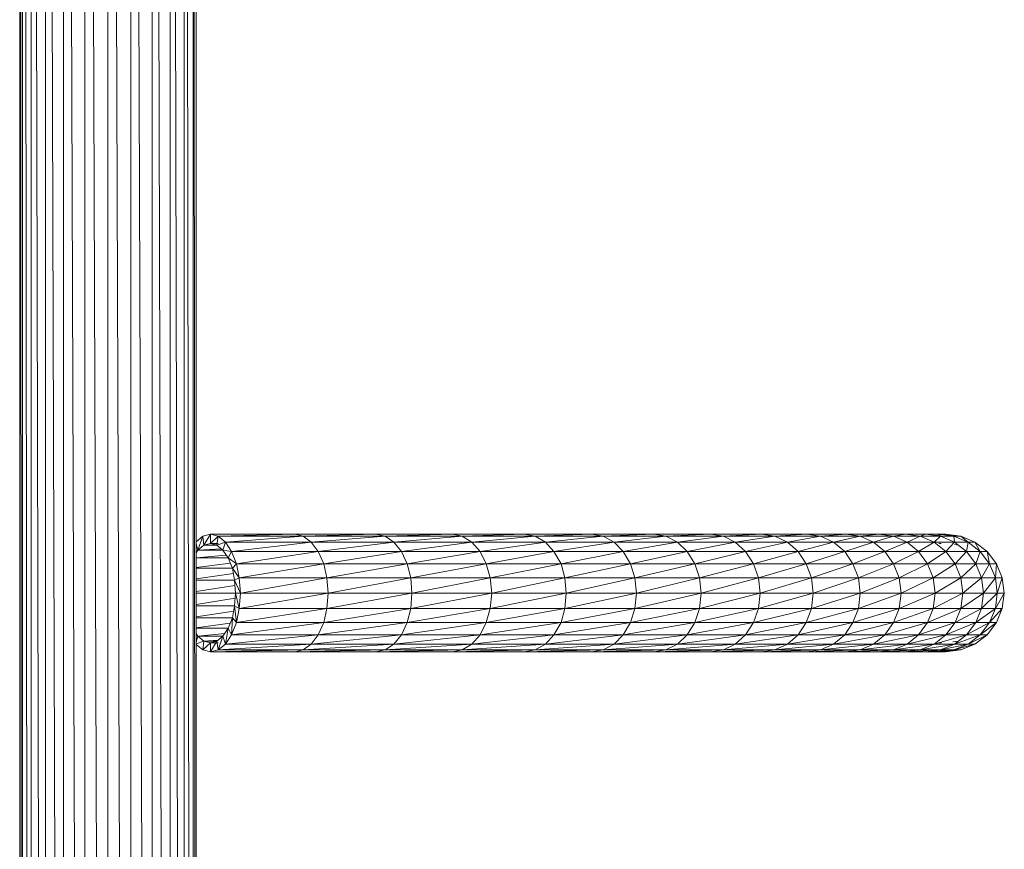
# Model space of a CAD drawing. Units: inches. Extents: x 0 to 10080, y 0 to 7128.
# Drawn here: x 4973 to 5241, y 4579 to 4805 of the extents above; entities that cross this region are included whole.
import ezdxf

# ---------------------------------------------------------------- set-up
doc = ezdxf.new("R2010")
doc.units = ezdxf.units.IN
doc.header["$MEASUREMENT"] = 0

# ---------------------------------------------------------------- blocks, each defined once
blk = doc.blocks.new('51_DWG-536641-North')
at = {"lineweight": 9}
for p, q in [((-14387.45, 1810.5), (-14387.45, 6)), ((-14387.44, 1810.5), (-14386.7, 6)), ((-14386.7, 1810.5), (-14386.7, 6)), ((-14386.69, 1810.5), (-14384.29, 6)), ((-14384.29, 1810.5), (-14384.29, 6)), ((-14384.26, 1810.5), (-14380.43, 6)), ((-14380.43, 1810.5), (-14380.43, 6)), ((-14380.4, 1810.5), (-14375.5, 6)), ((-14375.5, 1810.5), (-14375.5, 6)), ((-14375.46, 1810.5), (-14369.73, 6)), ((-14369.73, 1810.5), (-14369.73, 6)), ((-14369.69, 1810.5), (-14363.5, 6)), ((-14363.5, 1810.5), (-14363.5, 6)), ((-14363.46, 1810.5), (-14357.22, 6)), ((-14357.22, 1810.5), (-14357.22, 6)), ((-14357.18, 1810.5), (-14351.45, 6)), ((-14351.45, 1810.5), (-14351.45, 6)), ((-14351.42, 1810.5), (-14346.52, 6)), ((-14346.52, 1810.5), (-14346.52, 6)), ((-14346.5, 1810.5), (-14342.71, 6)), ((-14342.71, 1810.5), (-14342.71, 6)), ((-14342.69, 1810.5), (-14340.29, 6)), ((-14340.29, 1810.5), (-14340.29, 6)), ((-14340.28, 1810.5), (-14339.5, 6)), ((-14339.5, 1810.5), (-14339.5, 6)), ((-14339.5, 991.97), (-14337.68, 993.45)), ((-14337.68, 993.45), (-14339.03, 989.69)), ((-14337.68, 993.45), (-14335.59, 994)), ((-14337.68, 993.45), (-14337.4, 991.04)), ((-14335.59, 994), (-14337.4, 991.04)), ((-14335.59, 994), (-14312.62, 994)), ((-14335.59, 994), (-14333.54, 993.45)), ((-14335.59, 994), (-14335.59, 991.5)), ((-14333.54, 993.45), (-14335.59, 991.5)), ((-14333.54, 993.45), (-14333.87, 991.04)), ((-14312.62, 994), (-14333.54, 993.45)), ((-14333.54, 993.45), (-14310.38, 993.45)), ((-14333.54, 993.45), (-14331.54, 991.86)), ((-14310.38, 993.45), (-14331.54, 991.86)), ((-14312.62, 994), (-14290.76, 994)), ((-14312.62, 994), (-14310.38, 993.45)), ((-14310.38, 993.45), (-14290.76, 994)), ((-14310.38, 993.45), (-14308.2, 991.86)), ((-14310.38, 993.45), (-14288.15, 993.45)), ((-14308.2, 991.86), (-14288.15, 993.45)), ((-14290.76, 994), (-14269.87, 994)), ((-14290.76, 994), (-14288.15, 993.45)), ((-14288.15, 993.45), (-14269.87, 994)), ((-14288.15, 993.45), (-14285.73, 991.86)), ((-14288.15, 993.45), (-14267.18, 993.45)), ((-14285.73, 991.86), (-14267.18, 993.45)), ((-14269.87, 994), (-14250.34, 994)), ((-14269.87, 994), (-14267.18, 993.45)), ((-14267.18, 993.45), (-14250.34, 994)), ((-14267.18, 993.45), (-14264.57, 991.86)), ((-14267.18, 993.45), (-14247.41, 993.45)), ((-14264.57, 991.86), (-14247.41, 993.45)), ((-14250.34, 994), (-14232.06, 994)), ((-14250.34, 994), (-14247.41, 993.45)), ((-14247.41, 993.45), (-14232.06, 994)), ((-14247.41, 993.45), (-14244.57, 991.86)), ((-14247.41, 993.45), (-14228.9, 993.45)), ((-14244.57, 991.86), (-14228.9, 993.45)), ((-14232.06, 994), (-14215.13, 994)), ((-14232.06, 994), (-14228.9, 993.45)), ((-14228.9, 993.45), (-14215.13, 994)), ((-14228.9, 993.45), (-14225.92, 991.86)), ((-14228.9, 993.45), (-14211.83, 993.45)), ((-14225.92, 991.86), (-14211.83, 993.45)), ((-14215.13, 994), (-14199.74, 994)), ((-14215.13, 994), (-14211.83, 993.45)), ((-14211.83, 993.45), (-14199.74, 994)), ((-14211.83, 993.45), (-14208.71, 991.86)), ((-14211.83, 993.45), (-14196.2, 993.45)), ((-14208.71, 991.86), (-14196.2, 993.45)), ((-14199.74, 994), (-14185.83, 994)), ((-14199.74, 994), (-14196.2, 993.45)), ((-14196.2, 993.45), (-14185.83, 994)), ((-14196.2, 993.45), (-14192.99, 991.86)), ((-14196.2, 993.45), (-14182.25, 993.45)), ((-14192.99, 991.86), (-14182.25, 993.45)), ((-14185.83, 994), (-14173.55, 994)), ((-14185.83, 994), (-14182.25, 993.45)), ((-14182.25, 993.45), (-14173.55, 994)), ((-14182.25, 993.45), (-14178.81, 991.86)), ((-14182.25, 993.45), (-14169.83, 993.45)), ((-14178.81, 991.86), (-14169.83, 993.45)), ((-14173.55, 994), (-14162.86, 994)), ((-14173.55, 994), (-14169.83, 993.45)), ((-14169.83, 993.45), (-14162.86, 994)), ((-14169.83, 993.45), (-14166.3, 991.86)), ((-14169.83, 993.45), (-14159.04, 993.45)), ((-14166.3, 991.86), (-14159.04, 993.45)), ((-14162.86, 994), (-14153.97, 994)), ((-14162.86, 994), (-14159.04, 993.45)), ((-14159.04, 993.45), (-14153.97, 994)), ((-14159.04, 993.45), (-14155.46, 991.86)), ((-14159.04, 993.45), (-14149.97, 993.45)), ((-14155.46, 991.86), (-14149.97, 993.45)), ((-14153.97, 994), (-14146.77, 994)), ((-14153.97, 994), (-14149.97, 993.45)), ((-14149.97, 993.45), (-14146.77, 994)), ((-14149.97, 993.45), (-14146.3, 991.86)), ((-14149.97, 993.45), (-14142.72, 993.45)), ((-14146.77, 994), (-14141.28, 994)), ((-14146.77, 994), (-14142.72, 993.45)), ((-14146.3, 991.86), (-14142.72, 993.45)), ((-14142.72, 993.45), (-14141.28, 994)), ((-14142.72, 993.45), (-14138.95, 991.86)), ((-14142.72, 993.45), (-14137.23, 993.45)), ((-14141.28, 994), (-14137.7, 994)), ((-14141.28, 994), (-14137.23, 993.45)), ((-14139.19, 993.56), (-14135.84, 994)), ((-14138.95, 991.86), (-14137.23, 993.45)), ((-14137.7, 994), (-14135.84, 994)), ((-14137.23, 993.45), (-14137.7, 994)), ((-14137.7, 994), (-14133.56, 993.45)), ((-14137.25, 993.81), (-14135.84, 994)), ((-14137.23, 993.45), (-14133.42, 991.86)), ((-14137.23, 993.45), (-14133.56, 993.45)), ((-14135.84, 994), (-14136.97, 994)), ((-14135.84, 994), (-14131.7, 993.45)), ((-14135.84, 994), (-14131.7, 993.45)), ((-14133.56, 993.45), (-14135.84, 994)), ((-14133.42, 991.86), (-14133.56, 993.45)), ((-14133.56, 993.45), (-14129.74, 991.86)), ((-14133.56, 993.45), (-14131.7, 993.45)), ((-14131.7, 993.45), (-14127.88, 991.86)), ((-14129.74, 991.86), (-14131.7, 993.45)), ((-14339.5, 991.36), (-14339.03, 989.69)), ((-14337.4, 991.04), (-14339.03, 989.69)), ((-14339.03, 989.69), (-14332.67, 990.04)), ((-14335.59, 991.5), (-14337.4, 991.04)), ((-14337.4, 991.04), (-14334.1, 991.1)), ((-14337.4, 991.04), (-14333.87, 991.04)), ((-14333.87, 991.04), (-14335.59, 991.5)), ((-14335.59, 991.5), (-14333.51, 991.5)), ((-14331.54, 991.86), (-14333.87, 991.04)), ((-14332.24, 989.69), (-14333.87, 991.04)), ((-14331.54, 991.86), (-14332.24, 989.69)), ((-14331.54, 991.86), (-14308.2, 991.86)), ((-14331.54, 991.86), (-14329.87, 989.31)), ((-14308.2, 991.86), (-14329.87, 989.31)), ((-14308.2, 991.86), (-14306.29, 989.31)), ((-14308.2, 991.86), (-14285.73, 991.86)), ((-14306.29, 989.31), (-14285.73, 991.86)), ((-14285.73, 991.86), (-14283.73, 989.31)), ((-14285.73, 991.86), (-14264.57, 991.86)), ((-14283.73, 989.31), (-14264.57, 991.86)), ((-14264.57, 991.86), (-14262.29, 989.31)), ((-14264.57, 991.86), (-14244.57, 991.86)), ((-14262.29, 989.31), (-14244.57, 991.86)), ((-14244.57, 991.86), (-14242.25, 989.31)), ((-14244.57, 991.86), (-14225.92, 991.86)), ((-14242.25, 989.31), (-14225.92, 991.86)), ((-14225.92, 991.86), (-14223.41, 989.31)), ((-14225.92, 991.86), (-14208.71, 991.86)), ((-14223.41, 989.31), (-14208.71, 991.86)), ((-14208.71, 991.86), (-14206.06, 989.31)), ((-14208.71, 991.86), (-14192.99, 991.86)), ((-14206.06, 989.31), (-14192.99, 991.86)), ((-14192.99, 991.86), (-14190.2, 989.31)), ((-14192.99, 991.86), (-14178.81, 991.86)), ((-14190.2, 989.31), (-14178.81, 991.86)), ((-14178.81, 991.86), (-14175.93, 989.31)), ((-14178.81, 991.86), (-14166.3, 991.86)), ((-14175.93, 989.31), (-14166.3, 991.86)), ((-14166.3, 991.86), (-14163.23, 989.31)), ((-14166.3, 991.86), (-14155.46, 991.86)), ((-14163.23, 989.31), (-14155.46, 991.86)), ((-14155.46, 991.86), (-14152.3, 989.31)), ((-14155.46, 991.86), (-14146.3, 991.86)), ((-14152.3, 989.31), (-14146.3, 991.86)), ((-14146.3, 991.86), (-14143.18, 989.31)), ((-14146.3, 991.86), (-14138.95, 991.86)), ((-14143.18, 989.31), (-14138.95, 991.86)), ((-14138.95, 991.86), (-14135.74, 989.31)), ((-14138.95, 991.86), (-14133.42, 991.86)), ((-14137.7, 991.5), (-14137.02, 991.5)), ((-14135.74, 989.31), (-14133.42, 991.86)), ((-14133.42, 991.86), (-14130.12, 989.31)), ((-14133.42, 991.86), (-14129.74, 991.86)), ((-14132.39, 991.04), (-14133.42, 991.18)), ((-14130.12, 989.31), (-14129.74, 991.86)), ((-14129.74, 991.86), (-14126.44, 989.31)), ((-14129.74, 991.86), (-14127.88, 991.86)), ((-14127.88, 991.86), (-14124.58, 989.31)), ((-14126.44, 989.31), (-14127.88, 991.86)), ((-14339.03, 989.69), (-14339.5, 988.98)), ((-14339.5, 987.63), (-14331.32, 988.36)), ((-14339.5, 987.55), (-14330.75, 987.55)), ((-14339.03, 989.69), (-14332.24, 989.69)), ((-14330.75, 987.55), (-14332.24, 989.69)), ((-14329.87, 989.31), (-14332.24, 989.69)), ((-14329.87, 989.31), (-14330.75, 987.55)), ((-14329.64, 984.75), (-14330.75, 987.55)), ((-14328.57, 986), (-14330.75, 987.55)), ((-14329.87, 989.31), (-14306.29, 989.31)), ((-14329.87, 989.31), (-14328.57, 986)), ((-14306.29, 989.31), (-14328.57, 986)), ((-14306.29, 989.31), (-14304.8, 986)), ((-14306.29, 989.31), (-14283.73, 989.31)), ((-14304.8, 986), (-14283.73, 989.31)), ((-14283.73, 989.31), (-14282.15, 986)), ((-14283.73, 989.31), (-14262.29, 989.31)), ((-14282.15, 986), (-14262.29, 989.31)), ((-14262.29, 989.31), (-14260.67, 986)), ((-14262.29, 989.31), (-14242.25, 989.31)), ((-14260.67, 986), (-14242.25, 989.31)), ((-14242.25, 989.31), (-14240.34, 986)), ((-14242.25, 989.31), (-14223.41, 989.31)), ((-14240.34, 986), (-14223.41, 989.31)), ((-14223.41, 989.31), (-14221.46, 986)), ((-14223.41, 989.31), (-14206.06, 989.31)), ((-14221.46, 986), (-14206.06, 989.31)), ((-14206.06, 989.31), (-14204.02, 986)), ((-14206.06, 989.31), (-14190.2, 989.31)), ((-14204.02, 986), (-14190.2, 989.31)), ((-14190.2, 989.31), (-14188.02, 986)), ((-14190.2, 989.31), (-14175.93, 989.31)), ((-14188.02, 986), (-14175.93, 989.31)), ((-14175.93, 989.31), (-14173.74, 986)), ((-14175.93, 989.31), (-14163.23, 989.31)), ((-14173.74, 986), (-14163.23, 989.31)), ((-14163.23, 989.31), (-14161, 986)), ((-14163.23, 989.31), (-14152.3, 989.31)), ((-14161, 986), (-14152.3, 989.31)), ((-14152.3, 989.31), (-14149.97, 986)), ((-14152.3, 989.31), (-14143.18, 989.31)), ((-14149.97, 986), (-14143.18, 989.31)), ((-14143.18, 989.31), (-14140.77, 986)), ((-14143.18, 989.31), (-14135.74, 989.31)), ((-14140.77, 986), (-14135.74, 989.31)), ((-14135.74, 989.31), (-14133.23, 986)), ((-14135.74, 989.31), (-14130.12, 989.31)), ((-14133.23, 986), (-14130.12, 989.31)), ((-14130.12, 989.31), (-14127.65, 986)), ((-14130.12, 989.31), (-14126.44, 989.31)), ((-14127.65, 986), (-14126.44, 989.31)), ((-14126.44, 989.31), (-14123.88, 986)), ((-14126.44, 989.31), (-14124.58, 989.31)), ((-14124.58, 989.31), (-14122.02, 986)), ((-14123.88, 986), (-14124.58, 989.31)), ((-14339.5, 984.99), (-14330.18, 986.1)), ((-14339.5, 984.75), (-14329.64, 984.75)), ((-14328.57, 986), (-14329.64, 984.75)), ((-14329.03, 981.49), (-14329.64, 984.75)), ((-14327.78, 982.14), (-14329.64, 984.75)), ((-14328.57, 986), (-14304.8, 986)), ((-14328.57, 986), (-14327.78, 982.14)), ((-14304.8, 986), (-14327.78, 982.14)), ((-14304.8, 986), (-14303.96, 982.14)), ((-14304.8, 986), (-14282.15, 986)), ((-14303.96, 982.14), (-14282.15, 986)), ((-14282.15, 986), (-14281.13, 982.14)), ((-14282.15, 986), (-14260.67, 986)), ((-14281.13, 982.14), (-14260.67, 986)), ((-14260.67, 986), (-14259.6, 982.14)), ((-14260.67, 986), (-14240.34, 986)), ((-14259.6, 982.14), (-14240.34, 986)), ((-14240.34, 986), (-14239.27, 982.14)), ((-14240.34, 986), (-14221.46, 986)), ((-14239.27, 982.14), (-14221.46, 986)), ((-14221.46, 986), (-14220.3, 982.14)), ((-14221.46, 986), (-14204.02, 986)), ((-14220.3, 982.14), (-14204.02, 986)), ((-14204.02, 986), (-14202.72, 982.14)), ((-14204.02, 986), (-14188.02, 986)), ((-14202.72, 982.14), (-14188.02, 986)), ((-14188.02, 986), (-14186.67, 982.14)), ((-14188.02, 986), (-14173.74, 986)), ((-14186.67, 982.14), (-14173.74, 986)), ((-14173.74, 986), (-14172.3, 982.14)), ((-14173.74, 986), (-14161, 986)), ((-14172.3, 982.14), (-14161, 986)), ((-14161, 986), (-14159.51, 982.14)), ((-14161, 986), (-14149.97, 986)), ((-14159.51, 982.14), (-14149.97, 986)), ((-14149.97, 986), (-14148.49, 982.14)), ((-14149.97, 986), (-14140.77, 986)), ((-14148.49, 982.14), (-14140.77, 986)), ((-14140.77, 986), (-14139.18, 982.14)), ((-14140.77, 986), (-14133.23, 986)), ((-14139.18, 982.14), (-14133.23, 986)), ((-14133.23, 986), (-14131.7, 982.14)), ((-14133.23, 986), (-14127.65, 986)), ((-14131.7, 982.14), (-14127.65, 986)), ((-14127.65, 986), (-14126.07, 982.14)), ((-14127.65, 986), (-14123.88, 986)), ((-14126.07, 982.14), (-14123.88, 986)), ((-14123.88, 986), (-14122.3, 982.14)), ((-14123.88, 986), (-14122.02, 986)), ((-14122.3, 982.14), (-14122.02, 986)), ((-14122.02, 986), (-14120.44, 982.14)), ((-14339.5, 981.88), (-14329.37, 983.32)), ((-14327.78, 982.14), (-14329.03, 981.49)), ((-14327.78, 982.14), (-14303.96, 982.14)), ((-14327.78, 982.14), (-14327.45, 978)), ((-14303.96, 982.14), (-14327.45, 978)), ((-14303.96, 982.14), (-14303.64, 978)), ((-14303.96, 982.14), (-14281.13, 982.14)), ((-14303.64, 978), (-14281.13, 982.14)), ((-14281.13, 982.14), (-14280.85, 978)), ((-14281.13, 982.14), (-14259.6, 982.14)), ((-14280.85, 978), (-14259.6, 982.14)), ((-14259.6, 982.14), (-14259.18, 978)), ((-14259.6, 982.14), (-14239.27, 982.14)), ((-14259.18, 978), (-14239.27, 982.14)), ((-14239.27, 982.14), (-14238.9, 978)), ((-14239.27, 982.14), (-14220.3, 982.14)), ((-14238.9, 978), (-14220.3, 982.14)), ((-14220.3, 982.14), (-14219.83, 978)), ((-14220.3, 982.14), (-14202.72, 982.14)), ((-14219.83, 978), (-14202.72, 982.14)), ((-14202.72, 982.14), (-14202.3, 978)), ((-14202.72, 982.14), (-14186.67, 982.14)), ((-14202.3, 978), (-14186.67, 982.14)), ((-14186.67, 982.14), (-14186.2, 978)), ((-14186.67, 982.14), (-14172.3, 982.14)), ((-14186.2, 978), (-14172.3, 982.14)), ((-14172.3, 982.14), (-14171.79, 978)), ((-14172.3, 982.14), (-14159.51, 982.14)), ((-14171.79, 978), (-14159.51, 982.14)), ((-14159.51, 982.14), (-14159.04, 978)), ((-14159.51, 982.14), (-14148.49, 982.14)), ((-14159.04, 978), (-14148.49, 982.14)), ((-14148.49, 982.14), (-14147.93, 978)), ((-14148.49, 982.14), (-14139.18, 982.14)), ((-14147.93, 978), (-14139.18, 982.14)), ((-14139.18, 982.14), (-14138.63, 978)), ((-14139.18, 982.14), (-14131.7, 982.14)), ((-14138.63, 978), (-14131.7, 982.14)), ((-14131.7, 982.14), (-14131.14, 978)), ((-14131.7, 982.14), (-14126.07, 982.14)), ((-14131.14, 978), (-14126.07, 982.14)), ((-14126.07, 982.14), (-14125.51, 978)), ((-14126.07, 982.14), (-14122.3, 982.14)), ((-14125.51, 978), (-14122.3, 982.14)), ((-14122.3, 982.14), (-14121.79, 978)), ((-14122.3, 982.14), (-14120.44, 982.14)), ((-14121.79, 978), (-14120.44, 982.14)), ((-14120.44, 982.14), (-14119.88, 978)), ((-14339.5, 981.49), (-14329.03, 981.49)), ((-14339.5, 978.46), (-14328.94, 980.11)), ((-14328.8, 978), (-14329.03, 981.49)), ((-14327.45, 978), (-14329.03, 981.49)), ((-14339.5, 978), (-14328.8, 978)), ((-14339.5, 974.94), (-14328.89, 976.63)), ((-14329.03, 974.51), (-14328.8, 978)), ((-14327.45, 978), (-14328.8, 978)), ((-14327.78, 973.86), (-14328.8, 978)), ((-14327.45, 978), (-14327.78, 973.86)), ((-14303.64, 978), (-14327.78, 973.86)), ((-14327.45, 978), (-14303.64, 978)), ((-14303.64, 978), (-14303.96, 973.86)), ((-14303.96, 973.86), (-14280.85, 978)), ((-14303.64, 978), (-14280.85, 978)), ((-14280.85, 978), (-14281.13, 973.86)), ((-14281.13, 973.86), (-14259.18, 978)), ((-14280.85, 978), (-14259.18, 978)), ((-14259.18, 978), (-14259.6, 973.86)), ((-14259.6, 973.86), (-14238.9, 978)), ((-14259.18, 978), (-14238.9, 978)), ((-14238.9, 978), (-14239.27, 973.86)), ((-14239.27, 973.86), (-14219.83, 978)), ((-14238.9, 978), (-14219.83, 978)), ((-14219.83, 978), (-14220.3, 973.86)), ((-14220.3, 973.86), (-14202.3, 978)), ((-14219.83, 978), (-14202.3, 978)), ((-14202.3, 978), (-14202.72, 973.86)), ((-14202.72, 973.86), (-14186.2, 978)), ((-14202.3, 978), (-14186.2, 978)), ((-14186.2, 978), (-14186.67, 973.86)), ((-14186.67, 973.86), (-14171.79, 978)), ((-14186.2, 978), (-14171.79, 978)), ((-14171.79, 978), (-14172.3, 973.86)), ((-14172.3, 973.86), (-14159.04, 978)), ((-14171.79, 978), (-14159.04, 978)), ((-14159.04, 978), (-14159.51, 973.86)), ((-14159.51, 973.86), (-14147.93, 978)), ((-14159.04, 978), (-14147.93, 978)), ((-14147.93, 978), (-14148.49, 973.86)), ((-14148.49, 973.86), (-14138.63, 978)), ((-14147.93, 978), (-14138.63, 978)), ((-14138.63, 978), (-14139.18, 973.86)), ((-14139.18, 973.86), (-14131.14, 978)), ((-14138.63, 978), (-14131.14, 978)), ((-14131.14, 978), (-14131.7, 973.86)), ((-14131.7, 973.86), (-14125.51, 978)), ((-14131.14, 978), (-14125.51, 978)), ((-14125.51, 978), (-14126.07, 973.86)), ((-14126.07, 973.86), (-14121.79, 978)), ((-14125.51, 978), (-14121.79, 978)), ((-14121.79, 978), (-14122.3, 973.86)), ((-14122.3, 973.86), (-14119.88, 978)), ((-14121.79, 978), (-14119.88, 978)), ((-14119.88, 978), (-14120.44, 973.86)), ((-14339.5, 974.51), (-14329.03, 974.51)), ((-14329.64, 971.25), (-14329.03, 974.51)), ((-14327.78, 973.86), (-14329.03, 974.51)), ((-14328.57, 970), (-14329.03, 974.51)), ((-14339.5, 971.56), (-14329.29, 973.11)), ((-14327.78, 973.86), (-14328.57, 970)), ((-14303.96, 973.86), (-14328.57, 970)), ((-14327.78, 973.86), (-14303.96, 973.86)), ((-14303.96, 973.86), (-14304.8, 970)), ((-14304.8, 970), (-14281.13, 973.86)), ((-14303.96, 973.86), (-14281.13, 973.86)), ((-14281.13, 973.86), (-14282.15, 970)), ((-14282.15, 970), (-14259.6, 973.86)), ((-14281.13, 973.86), (-14259.6, 973.86)), ((-14259.6, 973.86), (-14260.67, 970)), ((-14260.67, 970), (-14239.27, 973.86)), ((-14259.6, 973.86), (-14239.27, 973.86)), ((-14239.27, 973.86), (-14240.34, 970)), ((-14240.34, 970), (-14220.3, 973.86)), ((-14239.27, 973.86), (-14220.3, 973.86)), ((-14220.3, 973.86), (-14221.46, 970)), ((-14221.46, 970), (-14202.72, 973.86)), ((-14220.3, 973.86), (-14202.72, 973.86)), ((-14202.72, 973.86), (-14204.02, 970)), ((-14204.02, 970), (-14186.67, 973.86)), ((-14202.72, 973.86), (-14186.67, 973.86)), ((-14186.67, 973.86), (-14188.02, 970)), ((-14188.02, 970), (-14172.3, 973.86)), ((-14186.67, 973.86), (-14172.3, 973.86)), ((-14172.3, 973.86), (-14173.74, 970)), ((-14173.74, 970), (-14159.51, 973.86)), ((-14172.3, 973.86), (-14159.51, 973.86)), ((-14159.51, 973.86), (-14161, 970)), ((-14161, 970), (-14148.49, 973.86)), ((-14159.51, 973.86), (-14148.49, 973.86)), ((-14148.49, 973.86), (-14149.97, 970)), ((-14149.97, 970), (-14139.18, 973.86)), ((-14148.49, 973.86), (-14139.18, 973.86)), ((-14139.18, 973.86), (-14140.77, 970)), ((-14140.77, 970), (-14131.7, 973.86)), ((-14139.18, 973.86), (-14131.7, 973.86)), ((-14131.7, 973.86), (-14133.23, 970)), ((-14133.23, 970), (-14126.07, 973.86)), ((-14131.7, 973.86), (-14126.07, 973.86)), ((-14126.07, 973.86), (-14127.65, 970)), ((-14127.65, 970), (-14122.3, 973.86)), ((-14126.07, 973.86), (-14122.3, 973.86)), ((-14122.3, 973.86), (-14123.88, 970)), ((-14123.88, 970), (-14120.44, 973.86)), ((-14122.3, 973.86), (-14120.44, 973.86)), ((-14120.44, 973.86), (-14122.02, 970)), ((-14339.5, 971.25), (-14329.64, 971.25)), ((-14339.5, 968.58), (-14330.22, 969.8)), ((-14330.75, 968.45), (-14329.64, 971.25)), ((-14329.87, 966.69), (-14329.64, 971.25)), ((-14328.57, 970), (-14329.87, 966.69)), ((-14304.8, 970), (-14329.87, 966.69)), ((-14328.57, 970), (-14329.64, 971.25)), ((-14328.57, 970), (-14304.8, 970)), ((-14304.8, 970), (-14306.29, 966.69)), ((-14306.29, 966.69), (-14282.15, 970)), ((-14304.8, 970), (-14282.15, 970)), ((-14282.15, 970), (-14283.73, 966.69)), ((-14283.73, 966.69), (-14260.67, 970)), ((-14282.15, 970), (-14260.67, 970)), ((-14260.67, 970), (-14262.29, 966.69)), ((-14262.29, 966.69), (-14240.34, 970)), ((-14260.67, 970), (-14240.34, 970)), ((-14240.34, 970), (-14242.25, 966.69)), ((-14242.25, 966.69), (-14221.46, 970)), ((-14240.34, 970), (-14221.46, 970)), ((-14221.46, 970), (-14223.41, 966.69)), ((-14223.41, 966.69), (-14204.02, 970)), ((-14221.46, 970), (-14204.02, 970)), ((-14204.02, 970), (-14206.06, 966.69)), ((-14206.06, 966.69), (-14188.02, 970)), ((-14204.02, 970), (-14188.02, 970)), ((-14188.02, 970), (-14190.2, 966.69)), ((-14190.2, 966.69), (-14173.74, 970)), ((-14188.02, 970), (-14173.74, 970)), ((-14173.74, 970), (-14175.93, 966.69)), ((-14175.93, 966.69), (-14161, 970)), ((-14173.74, 970), (-14161, 970)), ((-14161, 970), (-14163.23, 966.69)), ((-14163.23, 966.69), (-14149.97, 970)), ((-14161, 970), (-14149.97, 970)), ((-14149.97, 970), (-14152.3, 966.69)), ((-14152.3, 966.69), (-14140.77, 970)), ((-14149.97, 970), (-14140.77, 970)), ((-14140.77, 970), (-14143.18, 966.69)), ((-14143.18, 966.69), (-14133.23, 970)), ((-14140.77, 970), (-14133.23, 970)), ((-14133.23, 970), (-14135.74, 966.69)), ((-14135.74, 966.69), (-14127.65, 970)), ((-14133.23, 970), (-14127.65, 970)), ((-14127.65, 970), (-14130.12, 966.69)), ((-14130.12, 966.69), (-14123.88, 970)), ((-14127.65, 970), (-14123.88, 970)), ((-14123.88, 970), (-14126.44, 966.69)), ((-14126.44, 966.69), (-14122.02, 970)), ((-14122.02, 970), (-14124.58, 966.69)), ((-14123.88, 970), (-14122.02, 970)), ((-14339.5, 968.45), (-14330.75, 968.45)), ((-14339.5, 967.02), (-14339.03, 966.31)), ((-14339.5, 966.38), (-14339.03, 966.31)), ((-14339.5, 964.64), (-14339.03, 966.31)), ((-14339.03, 966.31), (-14331.72, 967.05)), ((-14339.03, 966.31), (-14337.4, 964.96)), ((-14339.03, 966.31), (-14332.24, 966.31)), ((-14333.87, 964.96), (-14332.24, 966.31)), ((-14333.54, 962.55), (-14332.24, 966.31)), ((-14332.24, 966.31), (-14330.75, 968.45)), ((-14331.54, 964.14), (-14332.24, 966.31)), ((-14331.54, 964.14), (-14330.75, 968.45)), ((-14329.87, 966.69), (-14331.54, 964.14)), ((-14306.29, 966.69), (-14331.54, 964.14)), ((-14329.87, 966.69), (-14330.75, 968.45)), ((-14329.87, 966.69), (-14306.29, 966.69)), ((-14306.29, 966.69), (-14308.2, 964.14)), ((-14308.2, 964.14), (-14283.73, 966.69)), ((-14306.29, 966.69), (-14283.73, 966.69)), ((-14283.73, 966.69), (-14285.73, 964.14)), ((-14285.73, 964.14), (-14262.29, 966.69)), ((-14283.73, 966.69), (-14262.29, 966.69)), ((-14262.29, 966.69), (-14264.57, 964.14)), ((-14264.57, 964.14), (-14242.25, 966.69)), ((-14262.29, 966.69), (-14242.25, 966.69)), ((-14242.25, 966.69), (-14244.57, 964.14)), ((-14244.57, 964.14), (-14223.41, 966.69)), ((-14242.25, 966.69), (-14223.41, 966.69)), ((-14223.41, 966.69), (-14225.92, 964.14)), ((-14225.92, 964.14), (-14206.06, 966.69)), ((-14223.41, 966.69), (-14206.06, 966.69)), ((-14206.06, 966.69), (-14208.71, 964.14)), ((-14208.71, 964.14), (-14190.2, 966.69)), ((-14206.06, 966.69), (-14190.2, 966.69)), ((-14190.2, 966.69), (-14192.99, 964.14)), ((-14192.99, 964.14), (-14175.93, 966.69)), ((-14190.2, 966.69), (-14175.93, 966.69)), ((-14175.93, 966.69), (-14178.81, 964.14)), ((-14178.81, 964.14), (-14163.23, 966.69)), ((-14175.93, 966.69), (-14163.23, 966.69)), ((-14163.23, 966.69), (-14166.3, 964.14)), ((-14166.3, 964.14), (-14152.3, 966.69)), ((-14163.23, 966.69), (-14152.3, 966.69)), ((-14152.3, 966.69), (-14155.46, 964.14)), ((-14155.46, 964.14), (-14143.18, 966.69)), ((-14152.3, 966.69), (-14143.18, 966.69)), ((-14143.18, 966.69), (-14146.3, 964.14)), ((-14146.3, 964.14), (-14135.74, 966.69)), ((-14143.18, 966.69), (-14135.74, 966.69)), ((-14135.74, 966.69), (-14138.95, 964.14)), ((-14138.95, 964.14), (-14130.12, 966.69)), ((-14135.74, 966.69), (-14130.12, 966.69)), ((-14130.12, 966.69), (-14133.42, 964.14)), ((-14133.42, 964.14), (-14126.44, 966.69)), ((-14130.12, 966.69), (-14126.44, 966.69)), ((-14126.44, 966.69), (-14129.74, 964.14)), ((-14129.74, 964.14), (-14124.58, 966.69)), ((-14124.58, 966.69), (-14127.88, 964.14)), ((-14126.44, 966.69), (-14124.58, 966.69)), ((-14339.5, 964.19), (-14337.4, 964.96)), ((-14337.68, 962.55), (-14339.5, 964.03)), ((-14337.68, 962.55), (-14337.4, 964.96)), ((-14337.68, 962.55), (-14335.59, 964.5)), ((-14337.4, 964.96), (-14333.57, 965.21)), ((-14337.4, 964.96), (-14335.59, 964.5)), ((-14337.4, 964.96), (-14333.87, 964.96)), ((-14335.59, 964.5), (-14333.87, 964.96)), ((-14335.59, 962), (-14333.87, 964.96)), ((-14335.59, 964.5), (-14333.53, 964.5)), ((-14335.59, 962), (-14335.59, 964.5)), ((-14333.54, 962.55), (-14333.87, 964.96)), ((-14331.54, 964.14), (-14333.54, 962.55)), ((-14308.2, 964.14), (-14333.54, 962.55)), ((-14331.54, 964.14), (-14308.2, 964.14)), ((-14308.2, 964.14), (-14310.38, 962.55)), ((-14310.38, 962.55), (-14285.73, 964.14)), ((-14308.2, 964.14), (-14285.73, 964.14)), ((-14285.73, 964.14), (-14288.15, 962.55)), ((-14288.15, 962.55), (-14264.57, 964.14)), ((-14285.73, 964.14), (-14264.57, 964.14)), ((-14264.57, 964.14), (-14267.18, 962.55)), ((-14267.18, 962.55), (-14244.57, 964.14)), ((-14264.57, 964.14), (-14244.57, 964.14)), ((-14244.57, 964.14), (-14247.41, 962.55)), ((-14247.41, 962.55), (-14225.92, 964.14)), ((-14244.57, 964.14), (-14225.92, 964.14)), ((-14225.92, 964.14), (-14228.9, 962.55)), ((-14228.9, 962.55), (-14208.71, 964.14)), ((-14225.92, 964.14), (-14208.71, 964.14)), ((-14208.71, 964.14), (-14211.83, 962.55)), ((-14211.83, 962.55), (-14192.99, 964.14)), ((-14208.71, 964.14), (-14192.99, 964.14)), ((-14192.99, 964.14), (-14196.2, 962.55)), ((-14196.2, 962.55), (-14178.81, 964.14)), ((-14192.99, 964.14), (-14178.81, 964.14)), ((-14178.81, 964.14), (-14182.25, 962.55)), ((-14182.25, 962.55), (-14166.3, 964.14)), ((-14178.81, 964.14), (-14166.3, 964.14)), ((-14166.3, 964.14), (-14169.83, 962.55)), ((-14169.83, 962.55), (-14155.46, 964.14)), ((-14166.3, 964.14), (-14155.46, 964.14)), ((-14155.46, 964.14), (-14159.04, 962.55)), ((-14159.04, 962.55), (-14146.3, 964.14)), ((-14155.46, 964.14), (-14146.3, 964.14)), ((-14146.3, 964.14), (-14149.97, 962.55)), ((-14149.97, 962.55), (-14138.95, 964.14)), ((-14146.3, 964.14), (-14138.95, 964.14)), ((-14138.95, 964.14), (-14142.72, 962.55)), ((-14142.72, 962.55), (-14133.42, 964.14)), ((-14138.95, 964.14), (-14133.42, 964.14)), ((-14137.7, 964.5), (-14136.98, 964.5)), ((-14133.42, 964.14), (-14137.23, 962.55)), ((-14137.23, 962.55), (-14129.74, 964.14)), ((-14133.88, 964.76), (-14132.39, 964.96)), ((-14129.74, 964.14), (-14133.56, 962.55)), ((-14133.56, 962.55), (-14127.88, 964.14)), ((-14133.42, 964.14), (-14129.74, 964.14)), ((-14127.88, 964.14), (-14131.7, 962.55)), ((-14129.74, 964.14), (-14127.88, 964.14)), ((-14335.59, 962), (-14337.68, 962.55)), ((-14333.54, 962.55), (-14335.59, 962)), ((-14310.38, 962.55), (-14335.59, 962)), ((-14335.59, 962), (-14312.62, 962)), ((-14333.54, 962.55), (-14310.38, 962.55)), ((-14310.38, 962.55), (-14312.62, 962)), ((-14312.62, 962), (-14288.15, 962.55)), ((-14312.62, 962), (-14290.76, 962)), ((-14310.38, 962.55), (-14288.15, 962.55)), ((-14288.15, 962.55), (-14290.76, 962)), ((-14290.76, 962), (-14267.18, 962.55)), ((-14290.76, 962), (-14269.87, 962)), ((-14288.15, 962.55), (-14267.18, 962.55)), ((-14267.18, 962.55), (-14269.87, 962)), ((-14269.87, 962), (-14247.41, 962.55)), ((-14269.87, 962), (-14250.34, 962)), ((-14267.18, 962.55), (-14247.41, 962.55)), ((-14247.41, 962.55), (-14250.34, 962)), ((-14250.34, 962), (-14228.9, 962.55)), ((-14250.34, 962), (-14232.06, 962)), ((-14247.41, 962.55), (-14228.9, 962.55)), ((-14228.9, 962.55), (-14232.06, 962)), ((-14232.06, 962), (-14211.83, 962.55)), ((-14232.06, 962), (-14215.13, 962)), ((-14228.9, 962.55), (-14211.83, 962.55)), ((-14211.83, 962.55), (-14215.13, 962)), ((-14215.13, 962), (-14196.2, 962.55)), ((-14215.13, 962), (-14199.74, 962)), ((-14211.83, 962.55), (-14196.2, 962.55)), ((-14196.2, 962.55), (-14199.74, 962)), ((-14199.74, 962), (-14185.83, 962)), ((-14199.52, 962.01), (-14182.25, 962.55)), ((-14196.2, 962.55), (-14182.25, 962.55)), ((-14182.25, 962.55), (-14185.83, 962)), ((-14185.83, 962), (-14169.83, 962.55)), ((-14185.83, 962), (-14173.55, 962)), ((-14182.25, 962.55), (-14169.83, 962.55)), ((-14169.83, 962.55), (-14173.55, 962)), ((-14173.55, 962), (-14159.04, 962.55)), ((-14173.55, 962), (-14162.86, 962)), ((-14169.83, 962.55), (-14159.04, 962.55)), ((-14159.04, 962.55), (-14162.86, 962)), ((-14162.86, 962), (-14149.97, 962.55)), ((-14162.86, 962), (-14153.97, 962)), ((-14159.04, 962.55), (-14149.97, 962.55)), ((-14149.97, 962.55), (-14153.97, 962)), ((-14153.97, 962), (-14142.72, 962.55)), ((-14153.97, 962), (-14146.77, 962)), ((-14149.97, 962.55), (-14142.72, 962.55)), ((-14142.72, 962.55), (-14146.77, 962)), ((-14146.77, 962), (-14137.23, 962.55)), ((-14146.77, 962), (-14141.28, 962)), ((-14142.72, 962.55), (-14137.23, 962.55)), ((-14137.23, 962.55), (-14141.28, 962)), ((-14141.28, 962), (-14133.56, 962.55)), ((-14141.28, 962), (-14137.7, 962)), ((-14135.84, 962), (-14139.29, 962.45)), ((-14133.56, 962.55), (-14137.7, 962)), ((-14137.7, 962), (-14131.7, 962.55)), ((-14137.7, 962), (-14135.84, 962)), ((-14137.23, 962.55), (-14133.56, 962.55)), ((-14135.84, 962), (-14137.17, 962.18)), ((-14135.84, 962), (-14136.99, 962)), ((-14131.7, 962.55), (-14135.84, 962)), ((-14131.7, 962.55), (-14135.84, 962)), ((-14133.56, 962.55), (-14131.7, 962.55))]:
    blk.add_line(p, q, dxfattribs=at)

msp = doc.modelspace()

# ---------------------------------------------------------------- block references
at = {"lineweight": 9}
msp.add_blockref('51_DWG-536641-North', (19360.55, 3671), dxfattribs=at)

doc.saveas('drawing.dxf')
